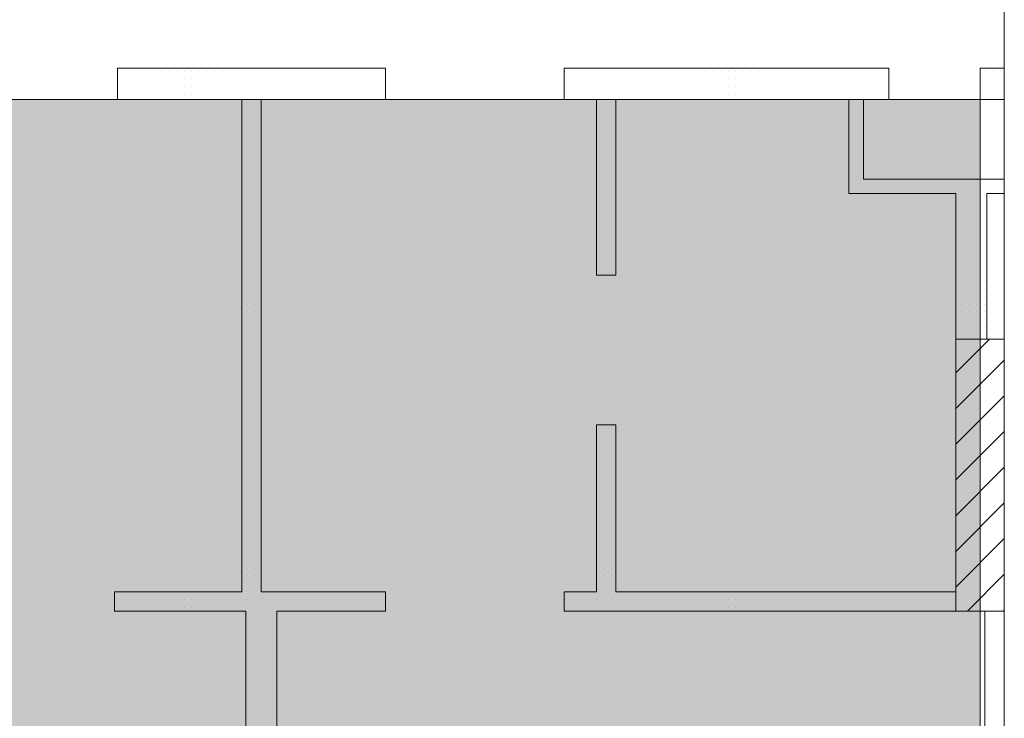
# Model space of a CAD drawing. Units: millimetres. Extents: x 355 to 10338, y 3147 to 10177.
# Drawn here: x 7368 to 7874, y 8240 to 8600 of the extents above; entities that cross this region are included whole.
import ezdxf

# ---------------------------------------------------------------- set-up
doc = ezdxf.new("R2010")
doc.units = ezdxf.units.MM
doc.header["$LTSCALE"] = 500
doc.layers.add('hatch1', color=86, linetype='Continuous', lineweight=5)
for name, color, linetype in [('lines', 7, 'Continuous'), ('wall-ext', 7, 'Continuous'), ('WALLS-EXT', 7, 'Continuous')]:
    doc.layers.add(name, color=color, linetype=linetype)

msp = doc.modelspace()

# ---------------------------------------------------------------- hatches: boundary and pattern name
at = {"layer": 'hatch1'}
msp.add_hatch(color=256, dxfattribs=at).paths.add_polyline_path([(7861.98, 8558.72), (7861.98, 7639.72), (5936.98, 7639.72), (5936.98, 8558.72)])

# ---------------------------------------------------------------- linework, layer by layer
msp.add_lwpolyline([(7861.98, 8558.72), (7861.98, 7639.72), (5936.98, 7639.72), (5936.98, 8558.72)], close=True, dxfattribs=at)
at = {"layer": 'lines', "color": 7, "linetype": 'Continuous', "lineweight": 9}
msp.add_line((7861.98, 8517.72), (7861.98, 8559.72), dxfattribs=at)
at = {"layer": 'wall-ext', "color": 7, "linetype": 'Continuous', "lineweight": 9}
for p, q in [((7874.48, 7639.72), (7874.48, 8779.72)), ((7417.98, 8574.72), (7417.98, 8558.72)), ((7555.98, 8574.72), (7417.98, 8574.72)), ((7555.98, 8574.72), (7555.98, 8558.72)), ((7647.98, 8574.72), (7647.98, 8558.72)), ((7801.98, 8574.72), (7647.98, 8574.72)), ((7814.98, 8574.72), (7801.98, 8574.72)), ((7814.98, 8574.72), (7814.98, 8558.72)), ((7861.98, 8574.72), (7861.98, 8558.72)), ((7874.48, 8574.72), (7861.98, 8574.72)), ((7874.48, 8558.72), (7874.48, 8574.72)), ((7417.98, 8558.72), (7481.98, 8558.72)), ((7481.98, 8558.72), (7481.98, 8305.22)), ((7491.98, 8558.72), (7555.98, 8558.72)), ((7491.98, 8305.22), (7491.98, 8558.72)), ((7647.98, 8558.72), (7664.48, 8558.72)), ((7664.48, 8558.72), (7664.48, 8468.22)), ((7674.48, 8558.72), (7794.48, 8558.72)), ((7674.48, 8468.22), (7674.48, 8558.72)), ((7794.48, 8558.72), (7794.48, 8510.22)), ((7801.98, 8558.72), (7814.98, 8558.72)), ((7801.98, 8517.72), (7801.98, 8558.72)), ((7864.48, 8558.72), (7801.98, 8558.72)), ((7861.98, 8558.72), (7874.48, 8558.72)), ((7874.48, 8517.72), (7801.98, 8517.72)), ((7874.48, 8510.22), (7874.48, 8517.72)), ((7794.48, 8510.22), (7849.48, 8510.22)), ((7849.48, 8510.22), (7849.48, 8305.22)), ((7865.48, 8435.22), (7865.48, 8510.22)), ((7865.48, 8510.22), (7874.48, 8510.22)), ((7674.48, 8468.22), (7664.48, 8468.22)), ((7674.48, 8391.22), (7664.48, 8391.22)), ((7664.48, 8391.22), (7664.48, 8305.22)), ((7674.48, 8305.22), (7674.48, 8391.22)), ((7416.48, 8295.22), (7416.48, 8305.22)), ((7481.98, 8305.22), (7416.48, 8305.22)), ((7555.98, 8305.22), (7491.98, 8305.22)), ((7555.98, 8295.22), (7555.98, 8305.22)), ((7647.98, 8295.22), (7647.98, 8305.22)), ((7664.48, 8305.22), (7647.98, 8305.22)), ((7849.48, 8305.22), (7674.48, 8305.22)), ((7874.48, 8295.22), (7874.48, 8305.22)), ((7416.48, 8295.22), (7483.98, 8295.22)), ((7483.98, 8295.22), (7483.98, 7824.72)), ((7499.98, 8295.22), (7555.98, 8295.22)), ((7499.98, 7824.72), (7499.98, 8295.22)), ((7647.98, 8295.22), (7864.48, 8295.22)), ((7864.48, 8295.22), (7864.48, 7824.72)), ((7874.48, 7824.72), (7874.48, 8295.22))]:
    msp.add_line(p, q, dxfattribs=at)
at = {"layer": 'wall-ext', "color": 7, "lineweight": 9}
for p, q in [((7420.32, 8573.32), (7420.32, 8573.32)), ((7424.32, 8573.32), (7424.32, 8573.32)), ((7428.32, 8573.32), (7428.32, 8573.32)), ((7432.32, 8573.32), (7432.32, 8573.32)), ((7436.32, 8573.32), (7436.32, 8573.32)), ((7440.32, 8573.32), (7440.32, 8573.32)), ((7444.32, 8573.32), (7444.32, 8573.32)), ((7448.32, 8573.32), (7448.32, 8573.32)), ((7452.32, 8573.32), (7452.32, 8573.32)), ((7456.32, 8573.32), (7456.32, 8573.32)), ((7460.32, 8573.32), (7460.32, 8573.32)), ((7464.32, 8573.32), (7464.32, 8573.32)), ((7468.32, 8573.32), (7468.32, 8573.32)), ((7472.32, 8573.32), (7472.32, 8573.32)), ((7476.32, 8573.32), (7476.32, 8573.32)), ((7480.32, 8573.32), (7480.32, 8573.32)), ((7484.32, 8573.32), (7484.32, 8573.32)), ((7488.32, 8573.32), (7488.32, 8573.32)), ((7492.32, 8573.32), (7492.32, 8573.32)), ((7496.32, 8573.32), (7496.32, 8573.32)), ((7500.32, 8573.32), (7500.32, 8573.32)), ((7504.32, 8573.32), (7504.32, 8573.32)), ((7508.32, 8573.32), (7508.32, 8573.32)), ((7512.32, 8573.32), (7512.32, 8573.32)), ((7516.32, 8573.32), (7516.32, 8573.32)), ((7520.32, 8573.32), (7520.32, 8573.32)), ((7524.32, 8573.32), (7524.32, 8573.32)), ((7528.32, 8573.32), (7528.32, 8573.32)), ((7532.32, 8573.32), (7532.32, 8573.32)), ((7536.32, 8573.32), (7536.32, 8573.32)), ((7540.32, 8573.32), (7540.32, 8573.32)), ((7544.32, 8573.32), (7544.32, 8573.32)), ((7548.32, 8573.32), (7548.32, 8573.32)), ((7552.32, 8573.32), (7552.32, 8573.32)), ((7648.32, 8573.32), (7648.32, 8573.32)), ((7652.32, 8573.32), (7652.32, 8573.32)), ((7656.32, 8573.32), (7656.32, 8573.32)), ((7660.32, 8573.32), (7660.32, 8573.32)), ((7664.32, 8573.32), (7664.32, 8573.32)), ((7668.32, 8573.32), (7668.32, 8573.32)), ((7672.32, 8573.32), (7672.32, 8573.32)), ((7676.32, 8573.32), (7676.32, 8573.32)), ((7680.32, 8573.32), (7680.32, 8573.32)), ((7684.32, 8573.32), (7684.32, 8573.32)), ((7688.32, 8573.32), (7688.32, 8573.32)), ((7692.32, 8573.32), (7692.32, 8573.32)), ((7696.32, 8573.32), (7696.32, 8573.32)), ((7700.32, 8573.32), (7700.32, 8573.32)), ((7704.32, 8573.32), (7704.32, 8573.32)), ((7708.32, 8573.32), (7708.32, 8573.32)), ((7712.32, 8573.32), (7712.32, 8573.32)), ((7716.32, 8573.32), (7716.32, 8573.32)), ((7720.32, 8573.32), (7720.32, 8573.32)), ((7724.32, 8573.32), (7724.32, 8573.32)), ((7728.32, 8573.32), (7728.32, 8573.32)), ((7732.32, 8573.32), (7732.32, 8573.32)), ((7736.32, 8573.32), (7736.32, 8573.32)), ((7740.32, 8573.32), (7740.32, 8573.32)), ((7744.32, 8573.32), (7744.32, 8573.32)), ((7748.32, 8573.32), (7748.32, 8573.32)), ((7752.32, 8573.32), (7752.32, 8573.32)), ((7756.32, 8573.32), (7756.32, 8573.32)), ((7760.32, 8573.32), (7760.32, 8573.32)), ((7764.32, 8573.32), (7764.32, 8573.32)), ((7768.32, 8573.32), (7768.32, 8573.32)), ((7772.32, 8573.32), (7772.32, 8573.32)), ((7776.32, 8573.32), (7776.32, 8573.32)), ((7780.32, 8573.32), (7780.32, 8573.32)), ((7784.32, 8573.32), (7784.32, 8573.32)), ((7788.32, 8573.32), (7788.32, 8573.32)), ((7792.32, 8573.32), (7792.32, 8573.32)), ((7796.32, 8573.32), (7796.32, 8573.32)), ((7800.32, 8573.32), (7800.32, 8573.32)), ((7804.32, 8573.32), (7804.32, 8573.32)), ((7808.32, 8573.32), (7808.32, 8573.32)), ((7812.32, 8573.32), (7812.32, 8573.32)), ((7864.32, 8573.32), (7864.32, 8573.32)), ((7868.32, 8573.32), (7868.32, 8573.32)), ((7872.32, 8573.32), (7872.32, 8573.32)), ((7420.32, 8569.32), (7420.32, 8569.32)), ((7424.32, 8569.32), (7424.32, 8569.32)), ((7428.32, 8569.32), (7428.32, 8569.32)), ((7432.32, 8569.32), (7432.32, 8569.32)), ((7436.32, 8569.32), (7436.32, 8569.32)), ((7440.32, 8569.32), (7440.32, 8569.32)), ((7444.32, 8569.32), (7444.32, 8569.32)), ((7448.32, 8569.32), (7448.32, 8569.32)), ((7452.32, 8569.32), (7452.32, 8569.32)), ((7456.32, 8569.32), (7456.32, 8569.32)), ((7460.32, 8569.32), (7460.32, 8569.32)), ((7464.32, 8569.32), (7464.32, 8569.32)), ((7468.32, 8569.32), (7468.32, 8569.32)), ((7472.32, 8569.32), (7472.32, 8569.32)), ((7476.32, 8569.32), (7476.32, 8569.32)), ((7480.32, 8569.32), (7480.32, 8569.32)), ((7484.32, 8569.32), (7484.32, 8569.32)), ((7488.32, 8569.32), (7488.32, 8569.32)), ((7492.32, 8569.32), (7492.32, 8569.32)), ((7496.32, 8569.32), (7496.32, 8569.32)), ((7500.32, 8569.32), (7500.32, 8569.32)), ((7504.32, 8569.32), (7504.32, 8569.32)), ((7508.32, 8569.32), (7508.32, 8569.32)), ((7512.32, 8569.32), (7512.32, 8569.32)), ((7516.32, 8569.32), (7516.32, 8569.32)), ((7520.32, 8569.32), (7520.32, 8569.32)), ((7524.32, 8569.32), (7524.32, 8569.32)), ((7528.32, 8569.32), (7528.32, 8569.32)), ((7532.32, 8569.32), (7532.32, 8569.32)), ((7536.32, 8569.32), (7536.32, 8569.32)), ((7540.32, 8569.32), (7540.32, 8569.32)), ((7544.32, 8569.32), (7544.32, 8569.32)), ((7548.32, 8569.32), (7548.32, 8569.32)), ((7552.32, 8569.32), (7552.32, 8569.32)), ((7648.32, 8569.32), (7648.32, 8569.32)), ((7652.32, 8569.32), (7652.32, 8569.32)), ((7656.32, 8569.32), (7656.32, 8569.32)), ((7660.32, 8569.32), (7660.32, 8569.32)), ((7664.32, 8569.32), (7664.32, 8569.32)), ((7668.32, 8569.32), (7668.32, 8569.32)), ((7672.32, 8569.32), (7672.32, 8569.32)), ((7676.32, 8569.32), (7676.32, 8569.32)), ((7680.32, 8569.32), (7680.32, 8569.32)), ((7684.32, 8569.32), (7684.32, 8569.32)), ((7688.32, 8569.32), (7688.32, 8569.32)), ((7692.32, 8569.32), (7692.32, 8569.32)), ((7696.32, 8569.32), (7696.32, 8569.32)), ((7700.32, 8569.32), (7700.32, 8569.32)), ((7704.32, 8569.32), (7704.32, 8569.32)), ((7708.32, 8569.32), (7708.32, 8569.32)), ((7712.32, 8569.32), (7712.32, 8569.32)), ((7716.32, 8569.32), (7716.32, 8569.32)), ((7720.32, 8569.32), (7720.32, 8569.32)), ((7724.32, 8569.32), (7724.32, 8569.32)), ((7728.32, 8569.32), (7728.32, 8569.32)), ((7732.32, 8569.32), (7732.32, 8569.32)), ((7736.32, 8569.32), (7736.32, 8569.32)), ((7740.32, 8569.32), (7740.32, 8569.32)), ((7744.32, 8569.32), (7744.32, 8569.32)), ((7748.32, 8569.32), (7748.32, 8569.32)), ((7752.32, 8569.32), (7752.32, 8569.32)), ((7756.32, 8569.32), (7756.32, 8569.32)), ((7760.32, 8569.32), (7760.32, 8569.32)), ((7764.32, 8569.32), (7764.32, 8569.32)), ((7768.32, 8569.32), (7768.32, 8569.32)), ((7772.32, 8569.32), (7772.32, 8569.32)), ((7776.32, 8569.32), (7776.32, 8569.32)), ((7780.32, 8569.32), (7780.32, 8569.32)), ((7784.32, 8569.32), (7784.32, 8569.32)), ((7788.32, 8569.32), (7788.32, 8569.32)), ((7792.32, 8569.32), (7792.32, 8569.32)), ((7796.32, 8569.32), (7796.32, 8569.32)), ((7800.32, 8569.32), (7800.32, 8569.32)), ((7804.32, 8569.32), (7804.32, 8569.32)), ((7808.32, 8569.32), (7808.32, 8569.32)), ((7812.32, 8569.32), (7812.32, 8569.32)), ((7864.32, 8569.32), (7864.32, 8569.32)), ((7868.32, 8569.32), (7868.32, 8569.32)), ((7872.32, 8569.32), (7872.32, 8569.32)), ((7420.32, 8565.32), (7420.32, 8565.32)), ((7420.32, 8561.32), (7420.32, 8561.32)), ((7424.32, 8565.32), (7424.32, 8565.32)), ((7424.32, 8561.32), (7424.32, 8561.32)), ((7428.32, 8565.32), (7428.32, 8565.32)), ((7428.32, 8561.32), (7428.32, 8561.32)), ((7432.32, 8565.32), (7432.32, 8565.32)), ((7432.32, 8561.32), (7432.32, 8561.32)), ((7436.32, 8565.32), (7436.32, 8565.32)), ((7436.32, 8561.32), (7436.32, 8561.32)), ((7440.32, 8565.32), (7440.32, 8565.32)), ((7440.32, 8561.32), (7440.32, 8561.32)), ((7444.32, 8565.32), (7444.32, 8565.32)), ((7444.32, 8561.32), (7444.32, 8561.32)), ((7448.32, 8565.32), (7448.32, 8565.32)), ((7448.32, 8561.32), (7448.32, 8561.32)), ((7452.32, 8565.32), (7452.32, 8565.32)), ((7452.32, 8561.32), (7452.32, 8561.32)), ((7456.32, 8565.32), (7456.32, 8565.32)), ((7456.32, 8561.32), (7456.32, 8561.32)), ((7460.32, 8565.32), (7460.32, 8565.32)), ((7460.32, 8561.32), (7460.32, 8561.32)), ((7464.32, 8565.32), (7464.32, 8565.32)), ((7464.32, 8561.32), (7464.32, 8561.32)), ((7468.32, 8565.32), (7468.32, 8565.32)), ((7468.32, 8561.32), (7468.32, 8561.32)), ((7472.32, 8565.32), (7472.32, 8565.32)), ((7472.32, 8561.32), (7472.32, 8561.32)), ((7476.32, 8565.32), (7476.32, 8565.32)), ((7476.32, 8561.32), (7476.32, 8561.32)), ((7480.32, 8565.32), (7480.32, 8565.32)), ((7480.32, 8561.32), (7480.32, 8561.32)), ((7484.32, 8565.32), (7484.32, 8565.32)), ((7484.32, 8561.32), (7484.32, 8561.32)), ((7488.32, 8565.32), (7488.32, 8565.32)), ((7488.32, 8561.32), (7488.32, 8561.32)), ((7492.32, 8565.32), (7492.32, 8565.32)), ((7492.32, 8561.32), (7492.32, 8561.32)), ((7496.32, 8565.32), (7496.32, 8565.32)), ((7496.32, 8561.32), (7496.32, 8561.32)), ((7500.32, 8565.32), (7500.32, 8565.32)), ((7500.32, 8561.32), (7500.32, 8561.32)), ((7504.32, 8565.32), (7504.32, 8565.32)), ((7504.32, 8561.32), (7504.32, 8561.32)), ((7508.32, 8565.32), (7508.32, 8565.32)), ((7508.32, 8561.32), (7508.32, 8561.32)), ((7512.32, 8565.32), (7512.32, 8565.32)), ((7512.32, 8561.32), (7512.32, 8561.32)), ((7516.32, 8565.32), (7516.32, 8565.32)), ((7516.32, 8561.32), (7516.32, 8561.32)), ((7520.32, 8565.32), (7520.32, 8565.32)), ((7520.32, 8561.32), (7520.32, 8561.32)), ((7524.32, 8565.32), (7524.32, 8565.32)), ((7524.32, 8561.32), (7524.32, 8561.32)), ((7528.32, 8565.32), (7528.32, 8565.32)), ((7528.32, 8561.32), (7528.32, 8561.32)), ((7532.32, 8565.32), (7532.32, 8565.32)), ((7532.32, 8561.32), (7532.32, 8561.32)), ((7536.32, 8565.32), (7536.32, 8565.32)), ((7536.32, 8561.32), (7536.32, 8561.32)), ((7540.32, 8565.32), (7540.32, 8565.32)), ((7540.32, 8561.32), (7540.32, 8561.32)), ((7544.32, 8565.32), (7544.32, 8565.32)), ((7544.32, 8561.32), (7544.32, 8561.32)), ((7548.32, 8565.32), (7548.32, 8565.32)), ((7548.32, 8561.32), (7548.32, 8561.32)), ((7552.32, 8565.32), (7552.32, 8565.32)), ((7552.32, 8561.32), (7552.32, 8561.32)), ((7648.32, 8565.32), (7648.32, 8565.32)), ((7648.32, 8561.32), (7648.32, 8561.32)), ((7652.32, 8565.32), (7652.32, 8565.32)), ((7652.32, 8561.32), (7652.32, 8561.32)), ((7656.32, 8565.32), (7656.32, 8565.32)), ((7656.32, 8561.32), (7656.32, 8561.32)), ((7660.32, 8565.32), (7660.32, 8565.32)), ((7660.32, 8561.32), (7660.32, 8561.32)), ((7664.32, 8565.32), (7664.32, 8565.32)), ((7664.32, 8561.32), (7664.32, 8561.32)), ((7668.32, 8565.32), (7668.32, 8565.32)), ((7668.32, 8561.32), (7668.32, 8561.32)), ((7672.32, 8565.32), (7672.32, 8565.32)), ((7672.32, 8561.32), (7672.32, 8561.32)), ((7676.32, 8565.32), (7676.32, 8565.32)), ((7676.32, 8561.32), (7676.32, 8561.32)), ((7680.32, 8565.32), (7680.32, 8565.32)), ((7680.32, 8561.32), (7680.32, 8561.32)), ((7684.32, 8565.32), (7684.32, 8565.32)), ((7684.32, 8561.32), (7684.32, 8561.32)), ((7688.32, 8565.32), (7688.32, 8565.32)), ((7688.32, 8561.32), (7688.32, 8561.32)), ((7692.32, 8565.32), (7692.32, 8565.32)), ((7692.32, 8561.32), (7692.32, 8561.32)), ((7696.32, 8565.32), (7696.32, 8565.32)), ((7696.32, 8561.32), (7696.32, 8561.32)), ((7700.32, 8565.32), (7700.32, 8565.32)), ((7700.32, 8561.32), (7700.32, 8561.32)), ((7704.32, 8565.32), (7704.32, 8565.32)), ((7704.32, 8561.32), (7704.32, 8561.32)), ((7708.32, 8565.32), (7708.32, 8565.32)), ((7708.32, 8561.32), (7708.32, 8561.32)), ((7712.32, 8565.32), (7712.32, 8565.32)), ((7712.32, 8561.32), (7712.32, 8561.32)), ((7716.32, 8565.32), (7716.32, 8565.32)), ((7716.32, 8561.32), (7716.32, 8561.32)), ((7720.32, 8565.32), (7720.32, 8565.32)), ((7720.32, 8561.32), (7720.32, 8561.32)), ((7724.32, 8565.32), (7724.32, 8565.32)), ((7724.32, 8561.32), (7724.32, 8561.32)), ((7728.32, 8565.32), (7728.32, 8565.32)), ((7728.32, 8561.32), (7728.32, 8561.32)), ((7732.32, 8565.32), (7732.32, 8565.32)), ((7732.32, 8561.32), (7732.32, 8561.32)), ((7736.32, 8565.32), (7736.32, 8565.32)), ((7736.32, 8561.32), (7736.32, 8561.32)), ((7740.32, 8565.32), (7740.32, 8565.32)), ((7740.32, 8561.32), (7740.32, 8561.32)), ((7744.32, 8565.32), (7744.32, 8565.32)), ((7744.32, 8561.32), (7744.32, 8561.32)), ((7748.32, 8565.32), (7748.32, 8565.32)), ((7748.32, 8561.32), (7748.32, 8561.32)), ((7752.32, 8565.32), (7752.32, 8565.32)), ((7752.32, 8561.32), (7752.32, 8561.32)), ((7756.32, 8565.32), (7756.32, 8565.32)), ((7756.32, 8561.32), (7756.32, 8561.32)), ((7760.32, 8565.32), (7760.32, 8565.32)), ((7760.32, 8561.32), (7760.32, 8561.32)), ((7764.32, 8565.32), (7764.32, 8565.32)), ((7764.32, 8561.32), (7764.32, 8561.32)), ((7768.32, 8565.32), (7768.32, 8565.32)), ((7768.32, 8561.32), (7768.32, 8561.32)), ((7772.32, 8565.32), (7772.32, 8565.32)), ((7772.32, 8561.32), (7772.32, 8561.32)), ((7776.32, 8565.32), (7776.32, 8565.32)), ((7776.32, 8561.32), (7776.32, 8561.32)), ((7780.32, 8565.32), (7780.32, 8565.32)), ((7780.32, 8561.32), (7780.32, 8561.32)), ((7784.32, 8565.32), (7784.32, 8565.32)), ((7784.32, 8561.32), (7784.32, 8561.32)), ((7788.32, 8565.32), (7788.32, 8565.32)), ((7788.32, 8561.32), (7788.32, 8561.32)), ((7792.32, 8565.32), (7792.32, 8565.32)), ((7792.32, 8561.32), (7792.32, 8561.32)), ((7796.32, 8565.32), (7796.32, 8565.32)), ((7796.32, 8561.32), (7796.32, 8561.32)), ((7800.32, 8565.32), (7800.32, 8565.32)), ((7800.32, 8561.32), (7800.32, 8561.32)), ((7804.32, 8565.32), (7804.32, 8565.32)), ((7804.32, 8561.32), (7804.32, 8561.32)), ((7808.32, 8565.32), (7808.32, 8565.32)), ((7808.32, 8561.32), (7808.32, 8561.32)), ((7812.32, 8565.32), (7812.32, 8565.32)), ((7812.32, 8561.32), (7812.32, 8561.32)), ((7864.32, 8565.32), (7864.32, 8565.32)), ((7864.32, 8561.32), (7864.32, 8561.32)), ((7868.32, 8565.32), (7868.32, 8565.32)), ((7868.32, 8561.32), (7868.32, 8561.32)), ((7872.32, 8565.32), (7872.32, 8565.32)), ((7872.32, 8561.32), (7872.32, 8561.32)), ((7484.32, 8557.32), (7484.32, 8557.32)), ((7488.32, 8557.32), (7488.32, 8557.32)), ((7668.32, 8557.32), (7668.32, 8557.32)), ((7672.32, 8557.32), (7672.32, 8557.32)), ((7796.32, 8557.32), (7796.32, 8557.32)), ((7800.32, 8557.32), (7800.32, 8557.32)), ((7484.32, 8553.32), (7484.32, 8553.32)), ((7488.32, 8553.32), (7488.32, 8553.32)), ((7668.32, 8553.32), (7668.32, 8553.32)), ((7672.32, 8553.32), (7672.32, 8553.32)), ((7796.32, 8553.32), (7796.32, 8553.32)), ((7800.32, 8553.32), (7800.32, 8553.32)), ((7484.32, 8549.32), (7484.32, 8549.32)), ((7488.32, 8549.32), (7488.32, 8549.32)), ((7668.32, 8549.32), (7668.32, 8549.32)), ((7672.32, 8549.32), (7672.32, 8549.32)), ((7796.32, 8549.32), (7796.32, 8549.32)), ((7800.32, 8549.32), (7800.32, 8549.32)), ((7484.32, 8545.32), (7484.32, 8545.32)), ((7484.32, 8541.32), (7484.32, 8541.32)), ((7488.32, 8545.32), (7488.32, 8545.32)), ((7488.32, 8541.32), (7488.32, 8541.32)), ((7668.32, 8545.32), (7668.32, 8545.32)), ((7668.32, 8541.32), (7668.32, 8541.32)), ((7672.32, 8545.32), (7672.32, 8545.32)), ((7672.32, 8541.32), (7672.32, 8541.32)), ((7796.32, 8545.32), (7796.32, 8545.32)), ((7796.32, 8541.32), (7796.32, 8541.32)), ((7800.32, 8545.32), (7800.32, 8545.32)), ((7800.32, 8541.32), (7800.32, 8541.32)), ((7484.32, 8537.32), (7484.32, 8537.32)), ((7488.32, 8537.32), (7488.32, 8537.32)), ((7668.32, 8537.32), (7668.32, 8537.32)), ((7672.32, 8537.32), (7672.32, 8537.32)), ((7796.32, 8537.32), (7796.32, 8537.32)), ((7800.32, 8537.32), (7800.32, 8537.32)), ((7484.32, 8533.32), (7484.32, 8533.32)), ((7488.32, 8533.32), (7488.32, 8533.32)), ((7668.32, 8533.32), (7668.32, 8533.32)), ((7672.32, 8533.32), (7672.32, 8533.32)), ((7796.32, 8533.32), (7796.32, 8533.32)), ((7800.32, 8533.32), (7800.32, 8533.32)), ((7484.32, 8529.32), (7484.32, 8529.32)), ((7484.32, 8525.32), (7484.32, 8525.32)), ((7488.32, 8529.32), (7488.32, 8529.32)), ((7488.32, 8525.32), (7488.32, 8525.32)), ((7668.32, 8529.32), (7668.32, 8529.32)), ((7668.32, 8525.32), (7668.32, 8525.32)), ((7672.32, 8529.32), (7672.32, 8529.32)), ((7672.32, 8525.32), (7672.32, 8525.32)), ((7796.32, 8529.32), (7796.32, 8529.32)), ((7796.32, 8525.32), (7796.32, 8525.32)), ((7800.32, 8529.32), (7800.32, 8529.32)), ((7800.32, 8525.32), (7800.32, 8525.32)), ((7484.32, 8521.32), (7484.32, 8521.32)), ((7488.32, 8521.32), (7488.32, 8521.32)), ((7668.32, 8521.32), (7668.32, 8521.32)), ((7672.32, 8521.32), (7672.32, 8521.32)), ((7796.32, 8521.32), (7796.32, 8521.32)), ((7800.32, 8521.32), (7800.32, 8521.32)), ((7484.32, 8517.32), (7484.32, 8517.32)), ((7488.32, 8517.32), (7488.32, 8517.32)), ((7668.32, 8517.32), (7668.32, 8517.32)), ((7672.32, 8517.32), (7672.32, 8517.32)), ((7796.32, 8517.32), (7796.32, 8517.32)), ((7800.32, 8517.32), (7800.32, 8517.32)), ((7804.32, 8517.32), (7804.32, 8517.32)), ((7808.32, 8517.32), (7808.32, 8517.32)), ((7812.32, 8517.32), (7812.32, 8517.32)), ((7816.32, 8517.32), (7816.32, 8517.32)), ((7820.32, 8517.32), (7820.32, 8517.32)), ((7824.32, 8517.32), (7824.32, 8517.32)), ((7828.32, 8517.32), (7828.32, 8517.32)), ((7832.32, 8517.32), (7832.32, 8517.32)), ((7836.32, 8517.32), (7836.32, 8517.32)), ((7840.32, 8517.32), (7840.32, 8517.32)), ((7844.32, 8517.32), (7844.32, 8517.32)), ((7848.32, 8517.32), (7848.32, 8517.32)), ((7852.32, 8517.32), (7852.32, 8517.32)), ((7856.32, 8517.32), (7856.32, 8517.32)), ((7860.32, 8517.32), (7860.32, 8517.32)), ((7864.32, 8517.32), (7864.32, 8517.32)), ((7868.32, 8517.32), (7868.32, 8517.32)), ((7872.32, 8517.32), (7872.32, 8517.32)), ((7484.32, 8513.32), (7484.32, 8513.32)), ((7488.32, 8513.32), (7488.32, 8513.32)), ((7668.32, 8513.32), (7668.32, 8513.32)), ((7672.32, 8513.32), (7672.32, 8513.32)), ((7796.32, 8513.32), (7796.32, 8513.32)), ((7800.32, 8513.32), (7800.32, 8513.32)), ((7804.32, 8513.32), (7804.32, 8513.32)), ((7808.32, 8513.32), (7808.32, 8513.32)), ((7812.32, 8513.32), (7812.32, 8513.32)), ((7816.32, 8513.32), (7816.32, 8513.32)), ((7820.32, 8513.32), (7820.32, 8513.32)), ((7824.32, 8513.32), (7824.32, 8513.32)), ((7828.32, 8513.32), (7828.32, 8513.32)), ((7832.32, 8513.32), (7832.32, 8513.32)), ((7836.32, 8513.32), (7836.32, 8513.32)), ((7840.32, 8513.32), (7840.32, 8513.32)), ((7844.32, 8513.32), (7844.32, 8513.32)), ((7848.32, 8513.32), (7848.32, 8513.32)), ((7852.32, 8513.32), (7852.32, 8513.32)), ((7856.32, 8513.32), (7856.32, 8513.32)), ((7860.32, 8513.32), (7860.32, 8513.32)), ((7864.32, 8513.32), (7864.32, 8513.32)), ((7868.32, 8513.32), (7868.32, 8513.32)), ((7872.32, 8513.32), (7872.32, 8513.32)), ((7484.32, 8509.32), (7484.32, 8509.32)), ((7484.32, 8505.32), (7484.32, 8505.32)), ((7488.32, 8509.32), (7488.32, 8509.32)), ((7488.32, 8505.32), (7488.32, 8505.32)), ((7668.32, 8509.32), (7668.32, 8509.32)), ((7668.32, 8505.32), (7668.32, 8505.32)), ((7672.32, 8509.32), (7672.32, 8509.32)), ((7672.32, 8505.32), (7672.32, 8505.32)), ((7852.32, 8509.32), (7852.32, 8509.32)), ((7852.32, 8505.32), (7852.32, 8505.32)), ((7856.32, 8509.32), (7856.32, 8509.32)), ((7856.32, 8505.32), (7856.32, 8505.32)), ((7860.32, 8509.32), (7860.32, 8509.32)), ((7860.32, 8505.32), (7860.32, 8505.32)), ((7864.32, 8509.32), (7864.32, 8509.32)), ((7864.32, 8505.32), (7864.32, 8505.32)), ((7484.32, 8501.32), (7484.32, 8501.32)), ((7488.32, 8501.32), (7488.32, 8501.32)), ((7668.32, 8501.32), (7668.32, 8501.32)), ((7672.32, 8501.32), (7672.32, 8501.32)), ((7852.32, 8501.32), (7852.32, 8501.32)), ((7856.32, 8501.32), (7856.32, 8501.32)), ((7860.32, 8501.32), (7860.32, 8501.32)), ((7864.32, 8501.32), (7864.32, 8501.32)), ((7484.32, 8497.32), (7484.32, 8497.32)), ((7488.32, 8497.32), (7488.32, 8497.32)), ((7668.32, 8497.32), (7668.32, 8497.32)), ((7672.32, 8497.32), (7672.32, 8497.32)), ((7852.32, 8497.32), (7852.32, 8497.32)), ((7856.32, 8497.32), (7856.32, 8497.32)), ((7860.32, 8497.32), (7860.32, 8497.32)), ((7864.32, 8497.32), (7864.32, 8497.32)), ((7484.32, 8493.32), (7484.32, 8493.32)), ((7488.32, 8493.32), (7488.32, 8493.32)), ((7668.32, 8493.32), (7668.32, 8493.32)), ((7672.32, 8493.32), (7672.32, 8493.32)), ((7852.32, 8493.32), (7852.32, 8493.32)), ((7856.32, 8493.32), (7856.32, 8493.32)), ((7860.32, 8493.32), (7860.32, 8493.32)), ((7864.32, 8493.32), (7864.32, 8493.32)), ((7484.32, 8489.32), (7484.32, 8489.32)), ((7484.32, 8485.32), (7484.32, 8485.32)), ((7488.32, 8489.32), (7488.32, 8489.32)), ((7488.32, 8485.32), (7488.32, 8485.32)), ((7668.32, 8489.32), (7668.32, 8489.32)), ((7668.32, 8485.32), (7668.32, 8485.32)), ((7672.32, 8489.32), (7672.32, 8489.32)), ((7672.32, 8485.32), (7672.32, 8485.32)), ((7852.32, 8489.32), (7852.32, 8489.32)), ((7852.32, 8485.32), (7852.32, 8485.32)), ((7856.32, 8489.32), (7856.32, 8489.32)), ((7856.32, 8485.32), (7856.32, 8485.32)), ((7860.32, 8489.32), (7860.32, 8489.32)), ((7860.32, 8485.32), (7860.32, 8485.32)), ((7864.32, 8489.32), (7864.32, 8489.32)), ((7864.32, 8485.32), (7864.32, 8485.32)), ((7484.32, 8481.32), (7484.32, 8481.32)), ((7488.32, 8481.32), (7488.32, 8481.32)), ((7668.32, 8481.32), (7668.32, 8481.32)), ((7672.32, 8481.32), (7672.32, 8481.32)), ((7852.32, 8481.32), (7852.32, 8481.32)), ((7856.32, 8481.32), (7856.32, 8481.32)), ((7860.32, 8481.32), (7860.32, 8481.32)), ((7864.32, 8481.32), (7864.32, 8481.32)), ((7484.32, 8477.32), (7484.32, 8477.32)), ((7488.32, 8477.32), (7488.32, 8477.32)), ((7668.32, 8477.32), (7668.32, 8477.32)), ((7672.32, 8477.32), (7672.32, 8477.32)), ((7852.32, 8477.32), (7852.32, 8477.32)), ((7856.32, 8477.32), (7856.32, 8477.32)), ((7860.32, 8477.32), (7860.32, 8477.32)), ((7864.32, 8477.32), (7864.32, 8477.32)), ((7484.32, 8473.32), (7484.32, 8473.32)), ((7488.32, 8473.32), (7488.32, 8473.32)), ((7668.32, 8473.32), (7668.32, 8473.32)), ((7672.32, 8473.32), (7672.32, 8473.32)), ((7852.32, 8473.32), (7852.32, 8473.32)), ((7856.32, 8473.32), (7856.32, 8473.32)), ((7860.32, 8473.32), (7860.32, 8473.32)), ((7864.32, 8473.32), (7864.32, 8473.32)), ((7484.32, 8469.32), (7484.32, 8469.32)), ((7484.32, 8465.32), (7484.32, 8465.32)), ((7488.32, 8469.32), (7488.32, 8469.32)), ((7488.32, 8465.32), (7488.32, 8465.32)), ((7668.32, 8469.32), (7668.32, 8469.32)), ((7672.32, 8469.32), (7672.32, 8469.32)), ((7852.32, 8469.32), (7852.32, 8469.32)), ((7852.32, 8465.32), (7852.32, 8465.32)), ((7856.32, 8469.32), (7856.32, 8469.32)), ((7856.32, 8465.32), (7856.32, 8465.32)), ((7860.32, 8469.32), (7860.32, 8469.32)), ((7860.32, 8465.32), (7860.32, 8465.32)), ((7864.32, 8469.32), (7864.32, 8469.32)), ((7864.32, 8465.32), (7864.32, 8465.32)), ((7484.32, 8461.32), (7484.32, 8461.32)), ((7488.32, 8461.32), (7488.32, 8461.32)), ((7852.32, 8461.32), (7852.32, 8461.32)), ((7856.32, 8461.32), (7856.32, 8461.32)), ((7860.32, 8461.32), (7860.32, 8461.32)), ((7864.32, 8461.32), (7864.32, 8461.32)), ((7484.32, 8457.32), (7484.32, 8457.32)), ((7488.32, 8457.32), (7488.32, 8457.32)), ((7852.32, 8457.32), (7852.32, 8457.32)), ((7856.32, 8457.32), (7856.32, 8457.32)), ((7860.32, 8457.32), (7860.32, 8457.32)), ((7864.32, 8457.32), (7864.32, 8457.32)), ((7484.32, 8453.32), (7484.32, 8453.32)), ((7484.32, 8449.32), (7484.32, 8449.32)), ((7488.32, 8453.32), (7488.32, 8453.32)), ((7488.32, 8449.32), (7488.32, 8449.32)), ((7852.32, 8453.32), (7852.32, 8453.32)), ((7852.32, 8449.32), (7852.32, 8449.32)), ((7856.32, 8453.32), (7856.32, 8453.32)), ((7856.32, 8449.32), (7856.32, 8449.32)), ((7860.32, 8453.32), (7860.32, 8453.32)), ((7860.32, 8449.32), (7860.32, 8449.32)), ((7864.32, 8453.32), (7864.32, 8453.32)), ((7864.32, 8449.32), (7864.32, 8449.32)), ((7484.32, 8445.32), (7484.32, 8445.32)), ((7488.32, 8445.32), (7488.32, 8445.32)), ((7852.32, 8445.32), (7852.32, 8445.32)), ((7856.32, 8445.32), (7856.32, 8445.32)), ((7860.32, 8445.32), (7860.32, 8445.32)), ((7864.32, 8445.32), (7864.32, 8445.32)), ((7484.32, 8441.32), (7484.32, 8441.32)), ((7488.32, 8441.32), (7488.32, 8441.32)), ((7852.32, 8441.32), (7852.32, 8441.32)), ((7856.32, 8441.32), (7856.32, 8441.32)), ((7860.32, 8441.32), (7860.32, 8441.32)), ((7864.32, 8441.32), (7864.32, 8441.32)), ((7484.32, 8437.32), (7484.32, 8437.32)), ((7488.32, 8437.32), (7488.32, 8437.32)), ((7852.32, 8437.32), (7852.32, 8437.32)), ((7856.32, 8437.32), (7856.32, 8437.32)), ((7860.32, 8437.32), (7860.32, 8437.32)), ((7864.32, 8437.32), (7864.32, 8437.32)), ((7484.32, 8433.32), (7484.32, 8433.32)), ((7484.32, 8429.32), (7484.32, 8429.32)), ((7488.32, 8433.32), (7488.32, 8433.32)), ((7488.32, 8429.32), (7488.32, 8429.32)), ((7484.32, 8425.32), (7484.32, 8425.32)), ((7488.32, 8425.32), (7488.32, 8425.32)), ((7484.32, 8421.32), (7484.32, 8421.32)), ((7488.32, 8421.32), (7488.32, 8421.32)), ((7484.32, 8417.32), (7484.32, 8417.32)), ((7488.32, 8417.32), (7488.32, 8417.32)), ((7484.32, 8413.32), (7484.32, 8413.32)), ((7484.32, 8409.32), (7484.32, 8409.32)), ((7488.32, 8413.32), (7488.32, 8413.32)), ((7488.32, 8409.32), (7488.32, 8409.32)), ((7484.32, 8405.32), (7484.32, 8405.32)), ((7488.32, 8405.32), (7488.32, 8405.32)), ((7484.32, 8401.32), (7484.32, 8401.32)), ((7488.32, 8401.32), (7488.32, 8401.32)), ((7484.32, 8397.32), (7484.32, 8397.32)), ((7488.32, 8397.32), (7488.32, 8397.32)), ((7484.32, 8393.32), (7484.32, 8393.32)), ((7484.32, 8389.32), (7484.32, 8389.32)), ((7488.32, 8393.32), (7488.32, 8393.32)), ((7488.32, 8389.32), (7488.32, 8389.32)), ((7668.32, 8389.32), (7668.32, 8389.32)), ((7672.32, 8389.32), (7672.32, 8389.32)), ((7484.32, 8385.32), (7484.32, 8385.32)), ((7488.32, 8385.32), (7488.32, 8385.32)), ((7668.32, 8385.32), (7668.32, 8385.32)), ((7672.32, 8385.32), (7672.32, 8385.32)), ((7484.32, 8381.32), (7484.32, 8381.32)), ((7488.32, 8381.32), (7488.32, 8381.32)), ((7668.32, 8381.32), (7668.32, 8381.32)), ((7672.32, 8381.32), (7672.32, 8381.32)), ((7484.32, 8377.32), (7484.32, 8377.32)), ((7484.32, 8373.32), (7484.32, 8373.32)), ((7488.32, 8377.32), (7488.32, 8377.32)), ((7488.32, 8373.32), (7488.32, 8373.32)), ((7668.32, 8377.32), (7668.32, 8377.32)), ((7668.32, 8373.32), (7668.32, 8373.32)), ((7672.32, 8377.32), (7672.32, 8377.32)), ((7672.32, 8373.32), (7672.32, 8373.32)), ((7484.32, 8369.32), (7484.32, 8369.32)), ((7488.32, 8369.32), (7488.32, 8369.32)), ((7668.32, 8369.32), (7668.32, 8369.32)), ((7672.32, 8369.32), (7672.32, 8369.32)), ((7484.32, 8365.32), (7484.32, 8365.32)), ((7488.32, 8365.32), (7488.32, 8365.32)), ((7668.32, 8365.32), (7668.32, 8365.32)), ((7672.32, 8365.32), (7672.32, 8365.32)), ((7484.32, 8361.32), (7484.32, 8361.32)), ((7488.32, 8361.32), (7488.32, 8361.32)), ((7668.32, 8361.32), (7668.32, 8361.32)), ((7672.32, 8361.32), (7672.32, 8361.32)), ((7484.32, 8357.32), (7484.32, 8357.32)), ((7484.32, 8353.32), (7484.32, 8353.32)), ((7488.32, 8357.32), (7488.32, 8357.32)), ((7488.32, 8353.32), (7488.32, 8353.32)), ((7668.32, 8357.32), (7668.32, 8357.32)), ((7668.32, 8353.32), (7668.32, 8353.32)), ((7672.32, 8357.32), (7672.32, 8357.32)), ((7672.32, 8353.32), (7672.32, 8353.32)), ((7484.32, 8349.32), (7484.32, 8349.32)), ((7488.32, 8349.32), (7488.32, 8349.32)), ((7668.32, 8349.32), (7668.32, 8349.32)), ((7672.32, 8349.32), (7672.32, 8349.32)), ((7484.32, 8345.32), (7484.32, 8345.32)), ((7488.32, 8345.32), (7488.32, 8345.32)), ((7668.32, 8345.32), (7668.32, 8345.32)), ((7672.32, 8345.32), (7672.32, 8345.32)), ((7484.32, 8341.32), (7484.32, 8341.32)), ((7488.32, 8341.32), (7488.32, 8341.32)), ((7668.32, 8341.32), (7668.32, 8341.32)), ((7672.32, 8341.32), (7672.32, 8341.32)), ((7484.32, 8337.32), (7484.32, 8337.32)), ((7484.32, 8333.32), (7484.32, 8333.32)), ((7488.32, 8337.32), (7488.32, 8337.32)), ((7488.32, 8333.32), (7488.32, 8333.32)), ((7668.32, 8337.32), (7668.32, 8337.32)), ((7668.32, 8333.32), (7668.32, 8333.32)), ((7672.32, 8337.32), (7672.32, 8337.32)), ((7672.32, 8333.32), (7672.32, 8333.32)), ((7484.32, 8329.32), (7484.32, 8329.32)), ((7488.32, 8329.32), (7488.32, 8329.32)), ((7668.32, 8329.32), (7668.32, 8329.32)), ((7672.32, 8329.32), (7672.32, 8329.32)), ((7484.32, 8325.32), (7484.32, 8325.32)), ((7488.32, 8325.32), (7488.32, 8325.32)), ((7668.32, 8325.32), (7668.32, 8325.32)), ((7672.32, 8325.32), (7672.32, 8325.32)), ((7484.32, 8321.32), (7484.32, 8321.32)), ((7488.32, 8321.32), (7488.32, 8321.32)), ((7668.32, 8321.32), (7668.32, 8321.32)), ((7672.32, 8321.32), (7672.32, 8321.32)), ((7484.32, 8317.32), (7484.32, 8317.32)), ((7484.32, 8313.32), (7484.32, 8313.32)), ((7488.32, 8317.32), (7488.32, 8317.32)), ((7488.32, 8313.32), (7488.32, 8313.32)), ((7668.32, 8317.32), (7668.32, 8317.32)), ((7668.32, 8313.32), (7668.32, 8313.32)), ((7672.32, 8317.32), (7672.32, 8317.32)), ((7672.32, 8313.32), (7672.32, 8313.32)), ((7484.32, 8309.32), (7484.32, 8309.32)), ((7488.32, 8309.32), (7488.32, 8309.32)), ((7668.32, 8309.32), (7668.32, 8309.32)), ((7672.32, 8309.32), (7672.32, 8309.32)), ((7484.32, 8305.32), (7484.32, 8305.32)), ((7488.32, 8305.32), (7488.32, 8305.32)), ((7668.32, 8305.32), (7668.32, 8305.32)), ((7672.32, 8305.32), (7672.32, 8305.32)), ((7420.32, 8301.32), (7420.32, 8301.32)), ((7420.32, 8297.32), (7420.32, 8297.32)), ((7424.32, 8301.32), (7424.32, 8301.32)), ((7424.32, 8297.32), (7424.32, 8297.32)), ((7428.32, 8301.32), (7428.32, 8301.32)), ((7428.32, 8297.32), (7428.32, 8297.32)), ((7432.32, 8301.32), (7432.32, 8301.32)), ((7432.32, 8297.32), (7432.32, 8297.32)), ((7436.32, 8301.32), (7436.32, 8301.32)), ((7436.32, 8297.32), (7436.32, 8297.32)), ((7440.32, 8301.32), (7440.32, 8301.32)), ((7440.32, 8297.32), (7440.32, 8297.32)), ((7444.32, 8301.32), (7444.32, 8301.32)), ((7444.32, 8297.32), (7444.32, 8297.32)), ((7448.32, 8301.32), (7448.32, 8301.32)), ((7448.32, 8297.32), (7448.32, 8297.32)), ((7452.32, 8301.32), (7452.32, 8301.32)), ((7452.32, 8297.32), (7452.32, 8297.32)), ((7456.32, 8301.32), (7456.32, 8301.32)), ((7456.32, 8297.32), (7456.32, 8297.32)), ((7460.32, 8301.32), (7460.32, 8301.32)), ((7460.32, 8297.32), (7460.32, 8297.32)), ((7464.32, 8301.32), (7464.32, 8301.32)), ((7464.32, 8297.32), (7464.32, 8297.32)), ((7468.32, 8301.32), (7468.32, 8301.32)), ((7468.32, 8297.32), (7468.32, 8297.32)), ((7472.32, 8301.32), (7472.32, 8301.32)), ((7472.32, 8297.32), (7472.32, 8297.32)), ((7476.32, 8301.32), (7476.32, 8301.32)), ((7476.32, 8297.32), (7476.32, 8297.32)), ((7480.32, 8301.32), (7480.32, 8301.32)), ((7480.32, 8297.32), (7480.32, 8297.32)), ((7484.32, 8301.32), (7484.32, 8301.32)), ((7484.32, 8297.32), (7484.32, 8297.32)), ((7488.32, 8301.32), (7488.32, 8301.32)), ((7488.32, 8297.32), (7488.32, 8297.32)), ((7492.32, 8301.32), (7492.32, 8301.32)), ((7492.32, 8297.32), (7492.32, 8297.32)), ((7496.32, 8301.32), (7496.32, 8301.32)), ((7496.32, 8297.32), (7496.32, 8297.32)), ((7500.32, 8301.32), (7500.32, 8301.32)), ((7500.32, 8297.32), (7500.32, 8297.32)), ((7504.32, 8301.32), (7504.32, 8301.32)), ((7504.32, 8297.32), (7504.32, 8297.32)), ((7508.32, 8301.32), (7508.32, 8301.32)), ((7508.32, 8297.32), (7508.32, 8297.32)), ((7512.32, 8301.32), (7512.32, 8301.32)), ((7512.32, 8297.32), (7512.32, 8297.32)), ((7516.32, 8301.32), (7516.32, 8301.32)), ((7516.32, 8297.32), (7516.32, 8297.32)), ((7520.32, 8301.32), (7520.32, 8301.32)), ((7520.32, 8297.32), (7520.32, 8297.32)), ((7524.32, 8301.32), (7524.32, 8301.32)), ((7524.32, 8297.32), (7524.32, 8297.32)), ((7528.32, 8301.32), (7528.32, 8301.32)), ((7528.32, 8297.32), (7528.32, 8297.32)), ((7532.32, 8301.32), (7532.32, 8301.32)), ((7532.32, 8297.32), (7532.32, 8297.32)), ((7536.32, 8301.32), (7536.32, 8301.32)), ((7536.32, 8297.32), (7536.32, 8297.32)), ((7540.32, 8301.32), (7540.32, 8301.32)), ((7540.32, 8297.32), (7540.32, 8297.32)), ((7544.32, 8301.32), (7544.32, 8301.32)), ((7544.32, 8297.32), (7544.32, 8297.32)), ((7548.32, 8301.32), (7548.32, 8301.32)), ((7548.32, 8297.32), (7548.32, 8297.32)), ((7552.32, 8301.32), (7552.32, 8301.32)), ((7552.32, 8297.32), (7552.32, 8297.32)), ((7648.32, 8301.32), (7648.32, 8301.32)), ((7648.32, 8297.32), (7648.32, 8297.32)), ((7652.32, 8301.32), (7652.32, 8301.32)), ((7652.32, 8297.32), (7652.32, 8297.32)), ((7656.32, 8301.32), (7656.32, 8301.32)), ((7656.32, 8297.32), (7656.32, 8297.32)), ((7660.32, 8301.32), (7660.32, 8301.32)), ((7660.32, 8297.32), (7660.32, 8297.32)), ((7664.32, 8301.32), (7664.32, 8301.32)), ((7664.32, 8297.32), (7664.32, 8297.32)), ((7668.32, 8301.32), (7668.32, 8301.32)), ((7668.32, 8297.32), (7668.32, 8297.32)), ((7672.32, 8301.32), (7672.32, 8301.32)), ((7672.32, 8297.32), (7672.32, 8297.32)), ((7676.32, 8301.32), (7676.32, 8301.32)), ((7676.32, 8297.32), (7676.32, 8297.32)), ((7680.32, 8301.32), (7680.32, 8301.32)), ((7680.32, 8297.32), (7680.32, 8297.32)), ((7684.32, 8301.32), (7684.32, 8301.32)), ((7684.32, 8297.32), (7684.32, 8297.32)), ((7688.32, 8301.32), (7688.32, 8301.32)), ((7688.32, 8297.32), (7688.32, 8297.32)), ((7692.32, 8301.32), (7692.32, 8301.32)), ((7692.32, 8297.32), (7692.32, 8297.32)), ((7696.32, 8301.32), (7696.32, 8301.32)), ((7696.32, 8297.32), (7696.32, 8297.32)), ((7700.32, 8301.32), (7700.32, 8301.32)), ((7700.32, 8297.32), (7700.32, 8297.32)), ((7704.32, 8301.32), (7704.32, 8301.32)), ((7704.32, 8297.32), (7704.32, 8297.32)), ((7708.32, 8301.32), (7708.32, 8301.32)), ((7708.32, 8297.32), (7708.32, 8297.32)), ((7712.32, 8301.32), (7712.32, 8301.32)), ((7712.32, 8297.32), (7712.32, 8297.32)), ((7716.32, 8301.32), (7716.32, 8301.32)), ((7716.32, 8297.32), (7716.32, 8297.32)), ((7720.32, 8301.32), (7720.32, 8301.32)), ((7720.32, 8297.32), (7720.32, 8297.32)), ((7724.32, 8301.32), (7724.32, 8301.32)), ((7724.32, 8297.32), (7724.32, 8297.32)), ((7728.32, 8301.32), (7728.32, 8301.32)), ((7728.32, 8297.32), (7728.32, 8297.32)), ((7732.32, 8301.32), (7732.32, 8301.32)), ((7732.32, 8297.32), (7732.32, 8297.32)), ((7736.32, 8301.32), (7736.32, 8301.32)), ((7736.32, 8297.32), (7736.32, 8297.32)), ((7740.32, 8301.32), (7740.32, 8301.32)), ((7740.32, 8297.32), (7740.32, 8297.32)), ((7744.32, 8301.32), (7744.32, 8301.32)), ((7744.32, 8297.32), (7744.32, 8297.32)), ((7748.32, 8301.32), (7748.32, 8301.32)), ((7748.32, 8297.32), (7748.32, 8297.32)), ((7752.32, 8301.32), (7752.32, 8301.32)), ((7752.32, 8297.32), (7752.32, 8297.32)), ((7756.32, 8301.32), (7756.32, 8301.32)), ((7756.32, 8297.32), (7756.32, 8297.32)), ((7760.32, 8301.32), (7760.32, 8301.32)), ((7760.32, 8297.32), (7760.32, 8297.32)), ((7764.32, 8301.32), (7764.32, 8301.32)), ((7764.32, 8297.32), (7764.32, 8297.32)), ((7768.32, 8301.32), (7768.32, 8301.32)), ((7768.32, 8297.32), (7768.32, 8297.32)), ((7772.32, 8301.32), (7772.32, 8301.32)), ((7772.32, 8297.32), (7772.32, 8297.32)), ((7776.32, 8301.32), (7776.32, 8301.32)), ((7776.32, 8297.32), (7776.32, 8297.32)), ((7780.32, 8301.32), (7780.32, 8301.32)), ((7780.32, 8297.32), (7780.32, 8297.32)), ((7784.32, 8301.32), (7784.32, 8301.32)), ((7784.32, 8297.32), (7784.32, 8297.32)), ((7788.32, 8301.32), (7788.32, 8301.32)), ((7788.32, 8297.32), (7788.32, 8297.32)), ((7792.32, 8301.32), (7792.32, 8301.32)), ((7792.32, 8297.32), (7792.32, 8297.32)), ((7796.32, 8301.32), (7796.32, 8301.32)), ((7796.32, 8297.32), (7796.32, 8297.32)), ((7800.32, 8301.32), (7800.32, 8301.32)), ((7800.32, 8297.32), (7800.32, 8297.32)), ((7804.32, 8301.32), (7804.32, 8301.32)), ((7804.32, 8297.32), (7804.32, 8297.32)), ((7808.32, 8301.32), (7808.32, 8301.32)), ((7808.32, 8297.32), (7808.32, 8297.32)), ((7812.32, 8301.32), (7812.32, 8301.32)), ((7812.32, 8297.32), (7812.32, 8297.32)), ((7816.32, 8301.32), (7816.32, 8301.32)), ((7816.32, 8297.32), (7816.32, 8297.32)), ((7820.32, 8301.32), (7820.32, 8301.32)), ((7820.32, 8297.32), (7820.32, 8297.32)), ((7824.32, 8301.32), (7824.32, 8301.32)), ((7824.32, 8297.32), (7824.32, 8297.32)), ((7828.32, 8301.32), (7828.32, 8301.32)), ((7828.32, 8297.32), (7828.32, 8297.32)), ((7832.32, 8301.32), (7832.32, 8301.32)), ((7832.32, 8297.32), (7832.32, 8297.32)), ((7836.32, 8301.32), (7836.32, 8301.32)), ((7836.32, 8297.32), (7836.32, 8297.32)), ((7840.32, 8301.32), (7840.32, 8301.32)), ((7840.32, 8297.32), (7840.32, 8297.32)), ((7844.32, 8301.32), (7844.32, 8301.32)), ((7844.32, 8297.32), (7844.32, 8297.32)), ((7848.32, 8301.32), (7848.32, 8301.32)), ((7848.32, 8297.32), (7848.32, 8297.32)), ((7484.32, 8293.32), (7484.32, 8293.32)), ((7488.32, 8293.32), (7488.32, 8293.32)), ((7492.32, 8293.32), (7492.32, 8293.32)), ((7496.32, 8293.32), (7496.32, 8293.32)), ((7868.32, 8293.32), (7868.32, 8293.32)), ((7872.32, 8293.32), (7872.32, 8293.32)), ((7484.32, 8289.32), (7484.32, 8289.32)), ((7488.32, 8289.32), (7488.32, 8289.32)), ((7492.32, 8289.32), (7492.32, 8289.32)), ((7496.32, 8289.32), (7496.32, 8289.32)), ((7868.32, 8289.32), (7868.32, 8289.32)), ((7872.32, 8289.32), (7872.32, 8289.32)), ((7484.32, 8285.32), (7484.32, 8285.32)), ((7488.32, 8285.32), (7488.32, 8285.32)), ((7492.32, 8285.32), (7492.32, 8285.32)), ((7496.32, 8285.32), (7496.32, 8285.32)), ((7868.32, 8285.32), (7868.32, 8285.32)), ((7872.32, 8285.32), (7872.32, 8285.32)), ((7484.32, 8281.32), (7484.32, 8281.32)), ((7484.32, 8277.32), (7484.32, 8277.32)), ((7488.32, 8281.32), (7488.32, 8281.32)), ((7488.32, 8277.32), (7488.32, 8277.32)), ((7492.32, 8281.32), (7492.32, 8281.32)), ((7492.32, 8277.32), (7492.32, 8277.32)), ((7496.32, 8281.32), (7496.32, 8281.32)), ((7496.32, 8277.32), (7496.32, 8277.32)), ((7868.32, 8281.32), (7868.32, 8281.32)), ((7868.32, 8277.32), (7868.32, 8277.32)), ((7872.32, 8281.32), (7872.32, 8281.32)), ((7872.32, 8277.32), (7872.32, 8277.32)), ((7484.32, 8273.32), (7484.32, 8273.32)), ((7488.32, 8273.32), (7488.32, 8273.32)), ((7492.32, 8273.32), (7492.32, 8273.32)), ((7496.32, 8273.32), (7496.32, 8273.32)), ((7868.32, 8273.32), (7868.32, 8273.32)), ((7872.32, 8273.32), (7872.32, 8273.32)), ((7484.32, 8269.32), (7484.32, 8269.32)), ((7488.32, 8269.32), (7488.32, 8269.32)), ((7492.32, 8269.32), (7492.32, 8269.32)), ((7496.32, 8269.32), (7496.32, 8269.32)), ((7868.32, 8269.32), (7868.32, 8269.32)), ((7872.32, 8269.32), (7872.32, 8269.32)), ((7484.32, 8265.32), (7484.32, 8265.32)), ((7488.32, 8265.32), (7488.32, 8265.32)), ((7492.32, 8265.32), (7492.32, 8265.32)), ((7496.32, 8265.32), (7496.32, 8265.32)), ((7868.32, 8265.32), (7868.32, 8265.32)), ((7872.32, 8265.32), (7872.32, 8265.32)), ((7484.32, 8261.32), (7484.32, 8261.32)), ((7484.32, 8257.32), (7484.32, 8257.32)), ((7488.32, 8261.32), (7488.32, 8261.32)), ((7488.32, 8257.32), (7488.32, 8257.32)), ((7492.32, 8261.32), (7492.32, 8261.32)), ((7492.32, 8257.32), (7492.32, 8257.32)), ((7496.32, 8261.32), (7496.32, 8261.32)), ((7496.32, 8257.32), (7496.32, 8257.32)), ((7868.32, 8261.32), (7868.32, 8261.32)), ((7868.32, 8257.32), (7868.32, 8257.32)), ((7872.32, 8261.32), (7872.32, 8261.32)), ((7872.32, 8257.32), (7872.32, 8257.32)), ((7484.32, 8253.32), (7484.32, 8253.32)), ((7488.32, 8253.32), (7488.32, 8253.32)), ((7492.32, 8253.32), (7492.32, 8253.32)), ((7496.32, 8253.32), (7496.32, 8253.32)), ((7868.32, 8253.32), (7868.32, 8253.32)), ((7872.32, 8253.32), (7872.32, 8253.32)), ((7484.32, 8249.32), (7484.32, 8249.32)), ((7488.32, 8249.32), (7488.32, 8249.32)), ((7492.32, 8249.32), (7492.32, 8249.32)), ((7496.32, 8249.32), (7496.32, 8249.32)), ((7868.32, 8249.32), (7868.32, 8249.32)), ((7872.32, 8249.32), (7872.32, 8249.32)), ((7484.32, 8245.32), (7484.32, 8245.32)), ((7488.32, 8245.32), (7488.32, 8245.32)), ((7492.32, 8245.32), (7492.32, 8245.32)), ((7496.32, 8245.32), (7496.32, 8245.32)), ((7868.32, 8245.32), (7868.32, 8245.32)), ((7872.32, 8245.32), (7872.32, 8245.32)), ((7484.32, 8241.32), (7484.32, 8241.32)), ((7488.32, 8241.32), (7488.32, 8241.32)), ((7492.32, 8241.32), (7492.32, 8241.32)), ((7496.32, 8241.32), (7496.32, 8241.32)), ((7868.32, 8241.32), (7868.32, 8241.32)), ((7872.32, 8241.32), (7872.32, 8241.32))]:
    msp.add_line(p, q, dxfattribs=at)
at = {"layer": 'WALLS-EXT', "color": 7, "lineweight": 9}
for p, q in [((7849.48, 8417.91), (7866.79, 8435.22)), ((7849.48, 8399.53), (7874.48, 8424.53)), ((7849.48, 8381.14), (7874.48, 8406.14)), ((7849.48, 8362.76), (7874.48, 8387.76)), ((7849.48, 8344.37), (7874.48, 8369.37)), ((7849.48, 8325.99), (7874.48, 8350.99)), ((7849.48, 8307.6), (7874.48, 8332.6)), ((7855.48, 8295.22), (7874.48, 8314.22)), ((7873.87, 8295.22), (7874.48, 8295.83))]:
    msp.add_line(p, q, dxfattribs=at)
at = {"layer": 'WALLS-EXT', "color": 7, "linetype": 'Continuous', "lineweight": 9}
for p, q in [((7874.48, 8435.22), (7849.48, 8435.22)), ((7849.48, 8435.22), (7849.48, 8295.22)), ((7874.48, 8295.22), (7874.48, 8435.22)), ((7849.48, 8295.22), (7874.48, 8295.22))]:
    msp.add_line(p, q, dxfattribs=at)

doc.saveas('drawing.dxf')
